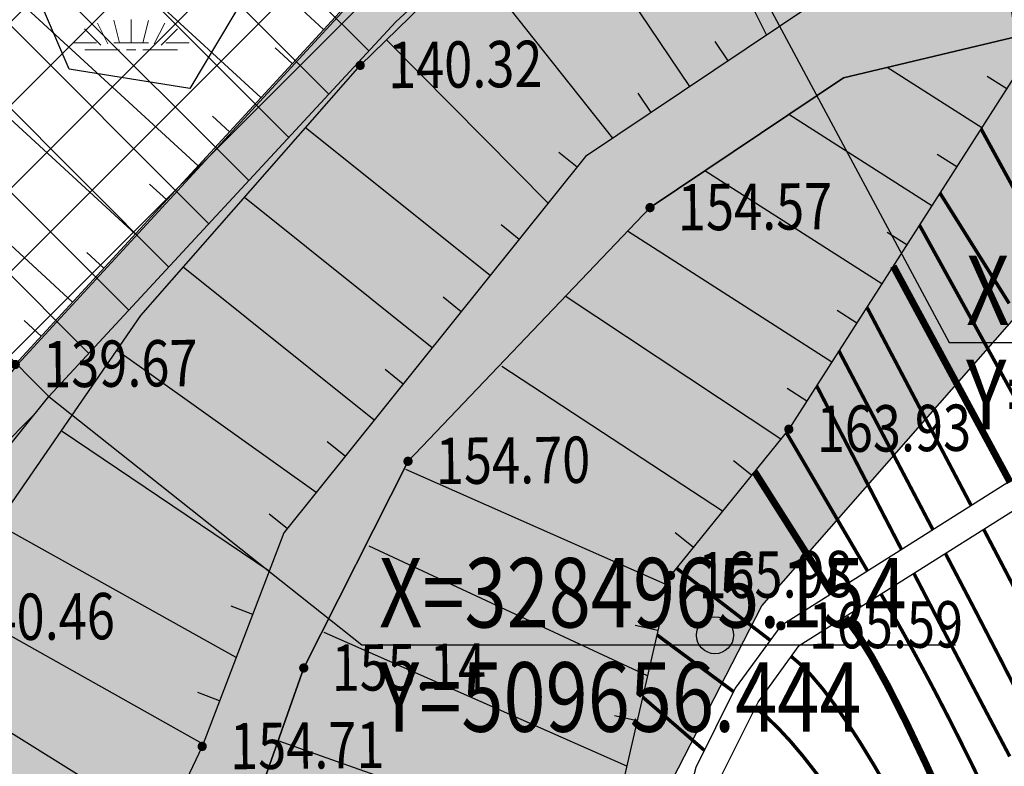
# Model space of a CAD drawing. Extents: x 508990 to 511239, y 3284818 to 3285493.
# Drawn here: x 509656 to 509677, y 3284957 to 3284973 of the extents above; entities that cross this region are included whole.
import ezdxf
from ezdxf.enums import TextEntityAlignment as Align

# ---------------------------------------------------------------- set-up
doc = ezdxf.new("R2010")
doc.units = 0
doc.layers.get('0').update_dxf_attribs({"linetype": 'CONTINUOUS'})
for name, color, linetype in [('ASSIST', 252, 'CONTINUOUS'), ('Coord_bz', 3, 'CONTINUOUS'), ('DGX', 251, 'CONTINUOUS'), ('DMTZ', 251, 'CONTINUOUS'), ('GCD', 251, 'CONTINUOUS'), ('JMD', 251, 'CONTINUOUS'), ('SXSS', 251, 'CONTINUOUS'), ('设计内容', 7, 'CONTINUOUS')]:
    doc.layers.add(name, color=color, linetype=linetype)
doc.styles.add('HZ', font='rs.shx', dxfattribs={"width": 0.8, "bigfont": 'hztxt.shx'})
doc.styles.get("Standard").update_dxf_attribs({"font": 'rs.shx', "bigfont": 'hztxt.shx'})
doc.styles.add('仿宋体', font='SIMFANG_1.TTF', dxfattribs={"width": 0.8})
doc.dimstyles.get("Standard").update_dxf_attribs({"dimtxt": 0.18, "dimasz": 0.18, "dimexe": 0.18, "dimexo": 0.0625, "dimgap": 0.09, "dimtad": 0, "dimtih": 1, "dimtoh": 1, "dimdec": 4, "dimzin": 0, "dimdsep": 46, "dimtxsty": 'Standard', "dimcen": 0.09, "dimadec": 0, "dimazin": 0, "dimtfac": 1, "dimtdec": 4, "dimtofl": 0, "dimtmove": 0, "dimatfit": 3, "dimfxl": 0, "dimtolj": 1, "dimtzin": 0, "dimarcsym": 0})

# ---------------------------------------------------------------- blocks, each defined once
blk = doc.blocks.new('gc122')
blk.add_circle((0, 0), 0.8)
blk = doc.blocks.new('GC200')
at = {"linetype": 'Continuous', "const_width": 0.2, "flags": 128}
blk.add_lwpolyline([(-0.1, 0, 1), (0.1, 0, 1)], format="xyb", close=True, dxfattribs=at)
blk = doc.blocks.new('*U107')
at = {"color": 0, "lineweight": -3}
blk.add_line((0, 0), (12.81, 0), dxfattribs=at)
at = {"color": 0, "lineweight": -3, "style": '仿宋体', "width": 0.8}
blk.add_text(' X=3284978.319 ', height=1.5, dxfattribs=at).set_placement((0, 0.375))
blk.add_text(' Y=509669.441 ', height=1.5, dxfattribs=at).set_placement((0, -0.375), align=Align.TOP_LEFT)
blk = doc.blocks.new('*U109')
at = {"color": 0, "lineweight": -3}
blk.add_line((0, 0), (12.81, 0), dxfattribs=at)
at = {"color": 0, "lineweight": -3, "style": '仿宋体', "width": 0.8}
blk.add_text(' X=3284965.154 ', height=1.5, dxfattribs=at).set_placement((0, 0.375))
blk.add_text(' Y=509656.444 ', height=1.5, dxfattribs=at).set_placement((0, -0.375), align=Align.TOP_LEFT)

msp = doc.modelspace()

# ---------------------------------------------------------------- hatches: boundary and pattern name
at = {"lineweight": 15}
h = msp.add_hatch(dxfattribs=at)
h.set_pattern_fill('HW836', color=3, scale=0.5, pattern_type=2)
h.set_pattern_definition([(0, (509672.214, 3284982.6356), (5, 5), [0.75, -0.15, 0.2, -0.15, 0.75, -3]), (0, (509671.964, 3284982.7856), (5, 5), [0.5, -0.375, 0.75, -0.375, 0.5, -2.5]), (0, (509673.714, 3284984.7856), (5, 5), [0.625, -0.25, 0.625, -3.5]), (0, (509671.214, 3284985.7856), (5, 5), [0.25, -0.5, 0.25, -4]), (90, (509671.714, 3284985.7856), (-5, 5), [0.45, -4.55]), (90, (509673.214, 3284982.7856), (-5, 5), [0.5, -4.5]), (90, (509674.464, 3284984.7856), (-5, 5), [0.5, -4.5]), (45, (509673.864, 3284982.7356), (0, 5), [0.5, -6.57105]), (135, (509672.564, 3284982.7356), (-5, 0), [0.5, -6.57105]), (63.435, (509673.7142, 3284982.7606), (3e-05, 5), [0.5, -10.68035]), (75.964, (509673.4642, 3284982.7856), (-3e-05, 4.99999), [0.5, -20.11555]), (75.964, (509674.7142, 3284984.7856), (-3e-05, 4.99999), [0.4, -20.21555]), (75.964, (509671.8142, 3284985.7856), (-3e-05, 4.99999), [0.35, -20.26555]), (104.036, (509672.9642, 3284982.7856), (3e-05, 4.99999), [0.5, -20.11555]), (104.036, (509674.2142, 3284984.7856), (3e-05, 4.99999), [0.4, -20.21555]), (104.036, (509671.6142, 3284985.7856), (3e-05, 4.99999), [0.35, -20.26555]), (116.565, (509672.7142, 3284982.7606), (-3e-05, 5), [0.5, -10.68035])])
h.paths.add_polyline_path([(509656.8147, 3284976.0929), (509658.8489, 3284977.8167), (509663.1798, 3284982.1995), (509666.9941, 3284985.2309), (509674.5096, 3284986.968), (509679.3978, 3284986.9313), (509683.551, 3284986.1231), (509687.2999, 3284984.4332), (509687.4836, 3284982.8903), (509686.7485, 3284981.5677), (509678.9935, 3284983.1842), (509673.6275, 3284983.3678), (509668.1144, 3284981.2371), (509665.2858, 3284979.2306), (509661.3848, 3284974.9867), (509659.4878, 3284971.7997), (509656.8838, 3284972.2237), (509656.1695, 3284973.8819)])
at = {"layer": 'DGX', "lineweight": -3}
h = msp.add_hatch(dxfattribs=at)
h.set_pattern_fill('ANSI37', scale=0.4)
edge = h.paths.add_edge_path()
edge.add_line((509482.9294, 3285083.053), (509483.921, 3285075.5011))
edge.add_line((509483.921, 3285075.5011), (509488.6149, 3285063.197))
edge.add_line((509488.6149, 3285063.197), (509490.8837, 3285054.5467))
edge.add_line((509490.8837, 3285054.5467), (509498.8402, 3285041.977))
edge.add_line((509498.8402, 3285041.977), (509502.1934, 3285030.4862))
edge.add_line((509502.1934, 3285030.4862), (509506.877, 3285018.1691))
edge.add_line((509506.877, 3285018.1691), (509510.9235, 3285009.2787))
edge.add_line((509510.9235, 3285009.2787), (509516.6738, 3285001.3623))
edge.add_line((509516.6738, 3285001.3623), (509521.3421, 3284994.9249))
edge.add_line((509521.3421, 3284994.9249), (509524.3024, 3284989.3129))
edge.add_line((509524.3024, 3284989.3129), (509527.1916, 3284979.128))
edge.add_line((509527.1916, 3284979.128), (509527.9645, 3284976.4035))
edge.add_line((509527.9645, 3284976.4035), (509530.8984, 3284964.8534))
edge.add_line((509530.8984, 3284964.8534), (509534.981, 3284954.058))
edge.add_line((509534.981, 3284954.058), (509538.8156, 3284945.5681))
edge.add_line((509538.8156, 3284945.5681), (509542.3768, 3284941.6453))
edge.add_line((509542.3768, 3284941.6453), (509548.6311, 3284938.9487))
edge.add_line((509548.6311, 3284938.9487), (509558.4241, 3284935.6387))
edge.add_line((509558.4241, 3284935.6387), (509569.9641, 3284933.2255))
edge.add_line((509569.9641, 3284933.2255), (509589.364, 3284931.3408))
edge.add_line((509589.364, 3284931.3408), (509596.6092, 3284931.6519))
edge.add_line((509596.6092, 3284931.6519), (509611.6591, 3284934.9422))
edge.add_line((509611.6591, 3284934.9422), (509620.2087, 3284939.5201))
edge.add_line((509620.2087, 3284939.5201), (509627.6692, 3284945.2577))
edge.add_line((509627.6692, 3284945.2577), (509632.5703, 3284949.6941))
edge.add_line((509632.5703, 3284949.6941), (509638.7684, 3284955.3906))
edge.add_line((509638.7684, 3284955.3906), (509643.3057, 3284959.5935))
edge.add_line((509643.3057, 3284959.5935), (509650.0679, 3284967.2658))
edge.add_line((509650.0679, 3284967.2658), (509651.0136, 3284968.4002))
edge.add_line((509651.0136, 3284968.4002), (509657.9082, 3284978.4402))
edge.add_line((509657.9082, 3284978.4402), (509659.6186, 3284980.4765))
edge.add_line((509659.6186, 3284980.4765), (509662.1425, 3284982.7377))
edge.add_line((509662.1425, 3284982.7377), (509664.6481, 3284984.3788))
edge.add_line((509664.6481, 3284984.3788), (509670.0197, 3284986.1866))
edge.add_line((509670.0197, 3284986.1866), (509674.6398, 3284987.2387))
edge.add_line((509674.6398, 3284987.2387), (509679.9302, 3284986.8008))
edge.add_line((509679.9302, 3284986.8008), (509684.0199, 3284986.0983))
edge.add_line((509684.0199, 3284986.0983), (509688.2657, 3284984.5436))
edge.add_line((509688.2657, 3284984.5436), (509702.5052, 3284976.6451))
edge.add_line((509702.5052, 3284976.6451), (509719.7637, 3284966.7927))
edge.add_line((509477.9094, 3285065.9401), (509481.3281, 3285054.0948))
edge.add_line((509481.3281, 3285054.0948), (509487.0478, 3285039.3636))
edge.add_line((509487.0478, 3285039.3636), (509493.5006, 3285024.1941))
edge.add_line((509493.5006, 3285024.1941), (509498.3076, 3285011.9438))
edge.add_line((509498.3076, 3285011.9438), (509505.0317, 3285001.0423))
edge.add_line((509505.0317, 3285001.0423), (509509.2618, 3284994.7581))
edge.add_line((509509.2618, 3284994.7581), (509515.9089, 3284986.4692))
edge.add_line((509515.9089, 3284986.4692), (509518.3209, 3284980.5918))
edge.add_line((509518.3209, 3284980.5918), (509519.6489, 3284971.51))
edge.add_line((509519.6489, 3284971.51), (509521.0793, 3284965.6957))
edge.add_line((509521.0793, 3284965.6957), (509523.3767, 3284960.0119))
edge.add_line((509523.3767, 3284960.0119), (509528.1994, 3284948.1861))
edge.add_line((509528.1994, 3284948.1861), (509530.4958, 3284943.679))
edge.add_line((509530.4958, 3284943.679), (509533.3195, 3284938.8331))
edge.add_line((509533.3195, 3284938.8331), (509535.9574, 3284935.145))
edge.add_line((509535.9574, 3284935.145), (509540.9667, 3284931.2791))
edge.add_line((509540.9667, 3284931.2791), (509544.15, 3284929.125))
edge.add_line((509544.15, 3284929.125), (509548.0216, 3284924.3251))
edge.add_line((509548.0216, 3284924.3251), (509550.3332, 3284923.2262))
edge.add_line((509550.3332, 3284923.2262), (509560.7687, 3284922.2465))
edge.add_line((509560.7687, 3284922.2465), (509566.3969, 3284923.0937))
edge.add_line((509566.3969, 3284923.0937), (509570.5276, 3284925.3091))
edge.add_line((509570.5276, 3284925.3091), (509603.3894, 3284927.1873))
edge.add_line((509603.3894, 3284927.1873), (509608.7034, 3284928.9434))
edge.add_line((509608.7034, 3284928.9434), (509616.7223, 3284929.9362))
edge.add_line((509616.7223, 3284929.9362), (509618.5757, 3284929.1264))
edge.add_line((509618.5757, 3284929.1264), (509626.0794, 3284935.0046))
edge.add_line((509626.0794, 3284935.0046), (509636.1066, 3284943.3281))
edge.add_line((509636.1066, 3284943.3281), (509648.7471, 3284955.5676))
edge.add_line((509648.7471, 3284955.5676), (509656.4438, 3284965.1544))
edge.add_line((509656.4438, 3284965.1544), (509663.9294, 3284973.241))
edge.add_line((509663.9294, 3284973.241), (509669.4414, 3284978.3195))
edge.add_line((509669.4414, 3284978.3195), (509676.1664, 3284980.6933))
edge.add_line((509676.1664, 3284980.6933), (509683.0588, 3284979.0725))
edge.add_line((509683.0588, 3284979.0725), (509690.1026, 3284976.8262))
edge.add_line((509690.1026, 3284976.8262), (509698.0619, 3284972.6606))
edge.add_line((509698.0619, 3284972.6606), (509705.5088, 3284968.7097))
edge.add_line((509705.5088, 3284968.7097), (509710.0129, 3284966.7498))
edge.add_line((509710.0129, 3284966.7498), (509719.1198, 3284965.0749))
edge.add_line((509719.1198, 3284965.0749), (509719.7637, 3284966.7927))
edge.add_line((509479.6614, 3285080.6794), (509482.9294, 3285083.053))
edge.add_line((509477.9153, 3285065.9197), (509479.3968, 3285074.7656))
edge.add_line((509479.3968, 3285074.7656), (509479.6614, 3285080.6794))
at = {"layer": 'JMD', "lineweight": 30}
h = msp.add_hatch(dxfattribs=at)
h.set_pattern_fill('ANGLE', color=252, scale=0.3)
h.set_pattern_definition([(0, (0, 0), (0, 2.0955), [1.524, -0.5715]), (90, (0, 0), (-2.0955, 1e-16), [1.524, -0.5715])])
h.paths.add_polyline_path([(509478.8698, 3285066.2674), (509475.2561, 3285064.9509), (509450.5665, 3285043.9969), (509441.1688, 3285034.7599), (509449.3736, 3285019.2206), (509474.6651, 3284993.8229), (509493.646, 3284973.4542), (509500.5919, 3284947.3347), (509528.3755, 3284923.3229), (509559.4181, 3284920.134), (509565.2578, 3284921.9613), (509581.5383, 3284919.8393), (509613.6017, 3284920.7556), (509629.7866, 3284929.6163), (509636.4091, 3284934.1108), (509640.6547, 3284936.9636), (509659.1012, 3284935.2081), (509664.518, 3284940.4747), (509669.1296, 3284955.3967), (509671.8278, 3284960.6362), (509678.785, 3284968.5565), (509698.1597, 3284967.9845), (509713.0429, 3284964.7284), (509706.6464, 3284969.2964), (509690.4098, 3284977.7941), (509676.11, 3284981.7338), (509668.9648, 3284979.1945), (509663.2688, 3284973.9997), (509655.7675, 3284965.8472), (509647.9759, 3284956.233), (509633.6997, 3284942.6362), (509621.3306, 3284932.3592), (509618.4406, 3284930.1563), (509602.5874, 3284928.1258), (509570.66, 3284926.3331), (509565.9815, 3284924.0901), (509560.7397, 3284923.3535), (509550.6313, 3284924.1606), (509548.6568, 3284925.1304), (509544.7844, 3284929.8689), (509536.6351, 3284935.8462), (509531.3604, 3284944.1776), (509524.2994, 3284960.3488), (509522.059, 3284965.8995), (509520.613, 3284971.8329), (509519.3431, 3284980.8084), (509516.7793, 3284986.9823), (509509.7435, 3284995.7558), (509508.02, 3284998.2096), (509499.2023, 3285012.4103), (509493.6091, 3285025.5563), (509482.6383, 3285053.4828)])

# ---------------------------------------------------------------- linework, layer by layer
at = {"color": 3, "lineweight": 30, "flags": 128}
msp.add_lwpolyline([(509656.8147, 3284976.0929), (509658.8489, 3284977.8167), (509663.1798, 3284982.1995), (509666.9941, 3284985.2309), (509674.5096, 3284986.968), (509679.3978, 3284986.9313), (509683.551, 3284986.1231), (509687.2999, 3284984.4332), (509687.4836, 3284982.8903), (509686.7485, 3284981.5677), (509678.9935, 3284983.1842), (509673.6275, 3284983.3678), (509668.1144, 3284981.2371), (509665.2858, 3284979.2306), (509661.3848, 3284974.9867), (509659.4878, 3284971.7997), (509656.8838, 3284972.2237), (509656.1695, 3284973.8819), (509656.8147, 3284976.0929)], dxfattribs=at)
at = {"linetype": 'Continuous', "flags": 128}
for elevation in [153.838, 153.776]:
    msp.add_lwpolyline([(509680.629, 3284972.5628), (509678.4235, 3284973.1846), (509673.5883, 3284972.0315), (509669.4135, 3284969.232), (509664.192, 3284963.7584), (509661.9427, 3284959.2967), (509658.7602, 3284950.2676), (509655.9009, 3284943.1605), (509649.1236, 3284941.5614), (509641.8972, 3284939.8465)], dxfattribs=dict(at, elevation=elevation))
at = {"layer": 'ASSIST', "color": 8, "linetype": 'Continuous'}
msp.add_lwpolyline([(509679.0496, 3284974.6631), (509676.9166, 3284975.0046), (509673.5577, 3284974.0533), (509668.0249, 3284970.339), (509661.5153, 3284962.215), (509659.7514, 3284957.6045), (509657.3384, 3284952.5323), (509647.3269, 3284943.3538), (509640.7272, 3284940.0723), (509628.2866, 3284932.8517), (509622.695, 3284930.367), (509628.5398, 3284935.24), (509634.4346, 3284940.1225), (509641.6863, 3284946.2739), (509647.75, 3284952.0829), (509653.934, 3284960.384), (509658.4304, 3284966.9034), (509663.1606, 3284972.3027), (509667.734, 3284976.7587), (509674.4052, 3284979.7429), (509679.5367, 3284979.8256)], dxfattribs=at)
msp.add_lwpolyline([(509679.0496, 3284974.6631), (509676.9166, 3284975.0046), (509673.5577, 3284974.0533), (509668.0249, 3284970.339), (509661.5153, 3284962.215), (509659.7514, 3284957.6045), (509657.3384, 3284952.5323), (509647.3269, 3284943.3538), (509640.7272, 3284940.0723), (509628.2866, 3284932.8517), (509622.695, 3284930.367), (509628.5398, 3284935.24), (509634.4346, 3284940.1225), (509641.6863, 3284946.2739), (509647.75, 3284952.0829), (509653.934, 3284960.384), (509658.4304, 3284966.9034), (509663.1606, 3284972.3027), (509667.734, 3284976.7587), (509674.4052, 3284979.7429), (509679.5367, 3284979.8256)], dxfattribs=at)
at = {"layer": 'ASSIST', "color": 8, "linetype": 'Continuous', "flags": 128}
msp.add_lwpolyline([(509680.8772, 3284972.1899), (509677.3808, 3284972.2195), (509672.4093, 3284964.4499), (509669.8546, 3284961.2936), (509667.7804, 3284952.2322), (509664.6531, 3284948.8118), (509660.6017, 3284938.3772), (509658.4328, 3284937.2153), (509648.6083, 3284938.9518), (509641.7961, 3284939.5236), (509639.9223, 3284939.6051), (509641.8972, 3284939.8465), (509649.1236, 3284941.5614), (509655.9009, 3284943.1605), (509658.7602, 3284950.2676), (509661.9427, 3284959.2967), (509664.192, 3284963.7584), (509669.4135, 3284969.232), (509673.5883, 3284972.0315), (509678.4235, 3284973.1846), (509680.629, 3284972.5628)], close=True, dxfattribs=at)
msp.add_lwpolyline([(509680.8772, 3284972.1899), (509677.3808, 3284972.2195), (509672.4093, 3284964.4499), (509669.8546, 3284961.2936), (509667.7804, 3284952.2322), (509664.6531, 3284948.8118), (509660.6017, 3284938.3772), (509658.4328, 3284937.2153), (509648.6083, 3284938.9518), (509641.7961, 3284939.5236), (509639.9223, 3284939.6051), (509641.8972, 3284939.8465), (509649.1236, 3284941.5614), (509655.9009, 3284943.1605), (509658.7602, 3284950.2676), (509661.9427, 3284959.2967), (509664.192, 3284963.7584), (509669.4135, 3284969.232), (509673.5883, 3284972.0315), (509678.4235, 3284973.1846), (509680.629, 3284972.5628)], close=True, dxfattribs=at)
at = {"layer": 'DGX', "lineweight": 0, "const_width": 0.075}
for points in [[(509676.557, 3284970.932), (509680.3174, 3284964.0639)], [(509677.1632, 3284967.1638), (509675.6703, 3284969.5463)], [(509677.1632, 3284967.1638), (509675.6703, 3284969.5463)], [(509678.1641, 3284963.5402), (509675.2279, 3284968.8549)], [(509678.1641, 3284963.5402), (509675.2279, 3284968.8549)], [(509676.3445, 3284962.8008), (509674.0933, 3284967.0817)], [(509676.3445, 3284962.8008), (509674.0933, 3284967.0817)], [(509675.5189, 3284962.2796), (509673.4903, 3284966.1394)], [(509675.5189, 3284962.2796), (509673.4903, 3284966.1394)], [(509674.8412, 3284961.8518), (509673.0089, 3284965.387)], [(509674.8412, 3284961.8518), (509673.0089, 3284965.387)], [(509674.1079, 3284961.3889), (509672.3538, 3284964.3814)], [(509674.1079, 3284961.3889), (509672.3538, 3284964.3814)], [(509677.4822, 3284960.6241), (509677.0504, 3284961.4552), (509676.6127, 3284962.2909)], [(509677.5654, 3284958.331), (509676.9948, 3284959.4469), (509676.402, 3284960.5931), (509675.7869, 3284961.7695)], [(509669.9827, 3284961.4518), (509672.008, 3284959.8944)], [(509669.9827, 3284961.4518), (509672.008, 3284959.8944)], [(509677.1752, 3284957.3883), (509676.667, 3284958.3513), (509676.1529, 3284959.3309), (509675.6327, 3284960.3271), (509675.1064, 3284961.3399)], [(509677.2803, 3284955.3042), (509677.0373, 3284955.8156), (509676.7947, 3284956.3211), (509676.5526, 3284956.8207), (509676.3109, 3284957.3145), (509676.0698, 3284957.8), (509675.8293, 3284958.2745), (509675.5893, 3284958.7382), (509675.35, 3284959.1909), (509675.1112, 3284959.6328), (509674.8731, 3284960.0638), (509674.6355, 3284960.4839), (509674.3986, 3284960.8931)], [(509669.5616, 3284960.0134), (509671.2164, 3284958.7861)], [(509669.5616, 3284960.0134), (509671.2164, 3284958.7861)], [(509672.4635, 3284959.5442), (509672.6749, 3284959.3617), (509672.9008, 3284959.1283), (509673.1412, 3284958.8439), (509673.3961, 3284958.5085), (509673.6655, 3284958.1222), (509673.9494, 3284957.6848), (509674.2478, 3284957.1966), (509674.5607, 3284956.6573), (509674.872, 3284956.0977), (509675.1656, 3284955.5483), (509675.4414, 3284955.0092), (509675.6994, 3284954.4804), (509675.9397, 3284953.9618), (509676.1623, 3284953.4535), (509676.3671, 3284952.9554), (509676.5542, 3284952.4676), (509676.7368, 3284951.9508), (509676.9281, 3284951.3657), (509677.1282, 3284950.7122)], [(509669.2541, 3284958.6699), (509670.5869, 3284957.5181)], [(509669.2541, 3284958.6699), (509670.5869, 3284957.5181)], [(509671.6851, 3284958.4385), (509671.9218, 3284958.2452), (509672.1736, 3284958.0049), (509672.4407, 3284957.7177), (509672.7228, 3284957.3836), (509673.0202, 3284957.0025), (509673.3327, 3284956.5746), (509673.6605, 3284956.0997), (509674.0033, 3284955.5779), (509674.3439, 3284955.0112), (509674.6645, 3284954.4015), (509674.9654, 3284953.7489), (509675.2463, 3284953.0534), (509675.5074, 3284952.3149), (509675.7486, 3284951.5335), (509675.9699, 3284950.7092), (509676.1714, 3284949.8419), (509676.3567, 3284948.9692), (509676.5294, 3284948.1283), (509676.6895, 3284947.3195), (509676.8371, 3284946.5426), (509676.9721, 3284945.7976), (509677.0946, 3284945.0846), (509677.2045, 3284944.4035)]]:
    msp.add_lwpolyline(points, dxfattribs=at)
at = {"layer": 'DGX', "linetype": 'Continuous', "lineweight": 0, "const_width": 0.15, "flags": 128}
for points in [[(509677.1849, 3284963.3021), (509674.6616, 3284967.9699)], [(509677.1849, 3284963.3021), (509674.6616, 3284967.9699)], [(509671.6689, 3284963.5351), (509673.3438, 3284960.8973)], [(509671.6689, 3284963.5351), (509673.3438, 3284960.8973)], [(509673.6322, 3284960.3816), (509673.8934, 3284960.0294), (509674.1977, 3284959.5375), (509674.5449, 3284958.9058), (509674.9352, 3284958.1345), (509675.3684, 3284957.2234), (509675.8446, 3284956.1726), (509676.3638, 3284954.982), (509676.926, 3284953.6517), (509677.4794, 3284952.3021)]]:
    msp.add_lwpolyline(points, dxfattribs=at)
at = {"layer": 'DMTZ', "color": 8, "linetype": 'Continuous'}
for p, q in [((509662.3712, 3284973.0781, 0.168), (509656.7772, 3284978.2252, 0.168)), ((509662.3712, 3284973.0781, 0.106), (509656.7772, 3284978.2252, 0.106)), ((509671.93, 3284972.9606, 0.168), (509669.6397, 3284977.5644, 0.168)), ((509671.93, 3284972.9606, 0.106), (509669.6397, 3284977.5644, 0.106)), ((509661.017, 3284971.6063, 0.168), (509655.6349, 3284976.5585, 0.168)), ((509661.017, 3284971.6063, 0.106), (509655.6349, 3284976.5585, 0.106)), ((509670.2695, 3284971.8458, 0.168), (509667.2729, 3284976.3095, 0.168)), ((509670.2695, 3284971.8458, 0.106), (509667.2729, 3284976.3095, 0.106)), ((509659.6628, 3284970.1346, 0.168), (509654.4926, 3284974.8917, 0.168)), ((509659.6628, 3284970.1346, 0.106), (509654.4926, 3284974.8917, 0.106)), ((509668.6089, 3284970.7311, 0.168), (509665.5467, 3284974.6004, 0.168)), ((509668.6089, 3284970.7311, 0.106), (509665.5467, 3284974.6004, 0.106)), ((509658.3086, 3284968.6628, 0.168), (509653.3503, 3284973.2249, 0.168)), ((509658.3086, 3284968.6628, 0.106), (509653.3503, 3284973.2249, 0.106)), ((509661.6941, 3284972.3422, 0.168), (509661.3261, 3284972.6808, 0.168)), ((509661.6941, 3284972.3422, 0.106), (509661.3261, 3284972.6808, 0.106)), ((509667.2141, 3284969.3272, 0.168), (509663.7382, 3284972.8476, 0.168)), ((509667.2141, 3284969.3272, 0.106), (509663.7382, 3284972.8476, 0.106)), ((509671.0997, 3284972.4032, 0.168), (509670.8211, 3284972.8183, 0.168)), ((509671.0997, 3284972.4032, 0.106), (509670.8211, 3284972.8183, 0.106)), ((509676.5705, 3284970.9531, 0.168), (509674.5331, 3284972.2568, 0.168)), ((509676.5705, 3284970.9531, 0.106), (509674.5331, 3284972.2568, 0.106)), ((509677.1095, 3284971.7954, 0.168), (509676.6883, 3284972.0649, 0.168)), ((509677.1095, 3284971.7954, 0.106), (509676.6883, 3284972.0649, 0.106)), ((509669.4392, 3284971.2885, 0.168), (509669.1605, 3284971.7036, 0.168)), ((509669.4392, 3284971.2885, 0.106), (509669.1605, 3284971.7036, 0.106)), ((509656.9544, 3284967.191, 0.168), (509652.208, 3284971.5582, 0.168)), ((509656.9544, 3284967.191, 0.106), (509652.208, 3284971.5582, 0.106)), ((509660.3399, 3284970.8704, 0.168), (509659.9719, 3284971.209, 0.168)), ((509660.3399, 3284970.8704, 0.106), (509659.9719, 3284971.209, 0.106)), ((509675.4925, 3284969.2685, 0.168), (509672.4097, 3284971.2411, 0.168)), ((509675.4925, 3284969.2685, 0.106), (509672.4097, 3284971.2411, 0.106)), ((509665.9635, 3284967.7665, 0.168), (509661.9817, 3284970.9571, 0.168)), ((509665.9635, 3284967.7665, 0.106), (509661.9817, 3284970.9571, 0.106)), ((509667.8394, 3284970.1076, 0.168), (509667.4493, 3284970.4203, 0.168)), ((509667.8394, 3284970.1076, 0.106), (509667.4493, 3284970.4203, 0.106)), ((509676.0315, 3284970.1108, 0.168), (509675.6104, 3284970.3803, 0.168)), ((509676.0315, 3284970.1108, 0.106), (509675.6104, 3284970.3803, 0.106)), ((509674.4146, 3284967.5838, 0.168), (509670.5977, 3284970.0261, 0.168)), ((509674.4146, 3284967.5838, 0.106), (509670.5977, 3284970.0261, 0.106)), ((509658.9857, 3284969.3987, 0.168), (509658.6177, 3284969.7372, 0.168)), ((509658.9857, 3284969.3987, 0.106), (509658.6177, 3284969.7372, 0.106)), ((509664.7129, 3284966.2057, 0.168), (509660.6625, 3284969.4512, 0.168)), ((509664.7129, 3284966.2057, 0.106), (509660.6625, 3284969.4512, 0.106)), ((509666.5888, 3284968.5469, 0.168), (509666.1987, 3284968.8595, 0.168)), ((509666.5888, 3284968.5469, 0.106), (509666.1987, 3284968.8595, 0.106)), ((509673.3366, 3284965.8992, 0.168), (509668.9263, 3284968.7213, 0.168)), ((509673.3366, 3284965.8992, 0.106), (509668.9263, 3284968.7213, 0.106)), ((509674.9535, 3284968.4261, 0.168), (509674.5324, 3284968.6956, 0.168)), ((509674.9535, 3284968.4261, 0.106), (509674.5324, 3284968.6956, 0.106)), ((509657.6315, 3284967.9269, 0.168), (509657.2635, 3284968.2654, 0.168)), ((509657.6315, 3284967.9269, 0.106), (509657.2635, 3284968.2654, 0.106)), ((509663.4623, 3284964.6449, 0.168), (509659.3433, 3284967.9454, 0.168)), ((509663.4623, 3284964.6449, 0.106), (509659.3433, 3284967.9454, 0.106)), ((509665.3382, 3284966.9861, 0.168), (509664.948, 3284967.2987, 0.168)), ((509665.3382, 3284966.9861, 0.106), (509664.948, 3284967.2987, 0.106)), ((509672.2335, 3284964.2327, 0.168), (509667.5799, 3284967.3206, 0.168)), ((509672.2335, 3284964.2327, 0.106), (509667.5799, 3284967.3206, 0.106)), ((509673.8756, 3284966.7415, 0.168), (509673.4544, 3284967.011, 0.168)), ((509673.8756, 3284966.7415, 0.106), (509673.4544, 3284967.011, 0.106)), ((509656.2773, 3284966.4551, 0.168), (509655.9093, 3284966.7937, 0.168)), ((509656.2773, 3284966.4551, 0.106), (509655.9093, 3284966.7937, 0.106)), ((509662.2117, 3284963.0842, 0.168), (509657.9225, 3284966.1447, 0.168)), ((509662.2117, 3284963.0842, 0.106), (509657.9225, 3284966.1447, 0.106)), ((509664.0876, 3284965.4253, 0.168), (509663.6974, 3284965.738, 0.168)), ((509664.0876, 3284965.4253, 0.106), (509663.6974, 3284965.738, 0.106)), ((509670.9752, 3284962.6781, 0.168), (509666.213, 3284965.8017, 0.168)), ((509670.9752, 3284962.6781, 0.106), (509666.213, 3284965.8017, 0.106)), ((509672.7976, 3284965.0569, 0.168), (509672.3765, 3284965.3264, 0.168)), ((509672.7976, 3284965.0569, 0.106), (509672.3765, 3284965.3264, 0.106)), ((509661.1986, 3284961.3873, 0.168), (509656.7322, 3284964.3987, 0.168)), ((509661.1986, 3284961.3873, 0.106), (509656.7322, 3284964.3987, 0.106)), ((509662.837, 3284963.8646, 0.168), (509662.4468, 3284964.1772, 0.168)), ((509662.837, 3284963.8646, 0.106), (509662.4468, 3284964.1772, 0.106)), ((509671.6043, 3284963.4554, 0.168), (509671.2157, 3284963.77, 0.168)), ((509671.6043, 3284963.4554, 0.106), (509671.2157, 3284963.77, 0.106)), ((509669.8058, 3284961.0803, 0.168), (509664.1464, 3284963.5825, 0.168)), ((509669.8058, 3284961.0803, 0.106), (509664.1464, 3284963.5825, 0.106)), ((509661.5864, 3284962.3038, 0.168), (509661.1962, 3284962.6164, 0.168)), ((509661.5864, 3284962.3038, 0.106), (509661.1962, 3284962.6164, 0.106)), ((509660.484, 3284959.5193, 0.168), (509655.3614, 3284962.3758, 0.168)), ((509660.484, 3284959.5193, 0.106), (509655.3614, 3284962.3758, 0.106)), ((509670.3461, 3284961.9008, 0.168), (509669.9574, 3284962.2154, 0.168)), ((509670.3461, 3284961.9008, 0.106), (509669.9574, 3284962.2154, 0.106)), ((509669.3595, 3284959.1307, 0.168), (509663.3542, 3284961.9287, 0.168)), ((509669.3595, 3284959.1307, 0.106), (509663.3542, 3284961.9287, 0.106)), ((509659.7693, 3284957.6514, 0.168), (509654.2329, 3284960.7624, 0.168)), ((509659.7693, 3284957.6514, 0.106), (509654.2329, 3284960.7624, 0.106)), ((509660.8413, 3284960.4533, 0.168), (509660.3743, 3284960.632, 0.168)), ((509660.8413, 3284960.4533, 0.106), (509660.3743, 3284960.632, 0.106)), ((509669.5827, 3284960.1055, 0.168), (509669.0953, 3284960.217, 0.168)), ((509669.5827, 3284960.1055, 0.106), (509669.0953, 3284960.217, 0.106)), ((509668.9133, 3284957.1811, 0.168), (509662.3836, 3284960.0642, 0.168)), ((509668.9133, 3284957.1811, 0.106), (509662.3836, 3284960.0642, 0.106)), ((509658.9137, 3284955.8438, 0.168), (509653.2003, 3284959.4088, 0.168)), ((509658.9137, 3284955.8438, 0.106), (509653.2003, 3284959.4088, 0.106)), ((509660.1266, 3284958.5854, 0.168), (509659.6596, 3284958.764, 0.168)), ((509660.1266, 3284958.5854, 0.106), (509659.6596, 3284958.764, 0.106)), ((509669.1364, 3284958.1559, 0.168), (509668.649, 3284958.2675, 0.168)), ((509669.1364, 3284958.1559, 0.106), (509668.649, 3284958.2675, 0.106)), ((509668.467, 3284955.2315, 0.168), (509661.3878, 3284957.7214, 0.168)), ((509668.467, 3284955.2315, 0.106), (509661.3878, 3284957.7214, 0.106))]:
    msp.add_line(p, q, dxfattribs=at)
at = {"layer": 'DMTZ', "color": 8, "linetype": 'Continuous', "flags": 128}
for elevation in [0.168, 0.106]:
    msp.add_lwpolyline([(509655.7175, 3284965.8467), (509663.2188, 3284973.9993)], dxfattribs=dict(at, elevation=elevation))
at = {"layer": 'DMTZ', "color": 8, "linetype": 'Continuous'}
for elevation in [0.168, 0.106]:
    msp.add_lwpolyline([(509684.5175, 3284972.2856), (509680.8772, 3284972.1899), (509677.3808, 3284972.2195), (509672.4093, 3284964.4499), (509669.8546, 3284961.2936), (509667.7804, 3284952.2322), (509664.6531, 3284948.8118), (509660.6017, 3284938.3772), (509658.4328, 3284937.2153), (509648.6083, 3284938.9518), (509641.7961, 3284939.5236)], dxfattribs=dict(at, elevation=elevation))
at = {"layer": 'JMD', "color": 252, "lineweight": 30, "elevation": 138.893, "flags": 128}
for points in [[(509449.3736, 3285019.2206), (509474.6651, 3284993.8229), (509493.646, 3284973.4542), (509500.5919, 3284947.3347), (509528.3755, 3284923.3229), (509559.4181, 3284920.134), (509565.2578, 3284921.9613), (509581.5383, 3284919.8393), (509581.5383, 3284919.8393), (509613.6017, 3284920.7556), (509629.7866, 3284929.6163), (509636.4091, 3284934.1108), (509640.6547, 3284936.9636), (509659.1012, 3284935.2081), (509664.518, 3284940.4747), (509669.1296, 3284955.3967), (509671.8278, 3284960.6362), (509678.785, 3284968.5565)], [(509690.4098, 3284977.7941), (509676.11, 3284981.7338), (509668.9648, 3284979.1945), (509663.2688, 3284973.9997), (509655.7675, 3284965.8472), (509647.9759, 3284956.233), (509633.6997, 3284942.6362), (509621.3306, 3284932.3592), (509618.4406, 3284930.1563), (509602.5874, 3284928.1258), (509570.66, 3284926.3331), (509565.9815, 3284924.0901), (509560.7397, 3284923.3535), (509550.6313, 3284924.1606)]]:
    msp.add_lwpolyline(points, dxfattribs=at)
at = {"layer": 'SXSS', "linetype": 'Continuous', "flags": 128}
for points, elevation in [([(509677.1096, 3284963.2838), (509672.2362, 3284960.2073), (509671.2519, 3284958.8577), (509670.4028, 3284957.1472), (509669.5142, 3284953.7633), (509667.1, 3284948.9431), (509664.1806, 3284938.6343), (509662.3644, 3284935.4314), (509659.4951, 3284934.0854), (509654.6482, 3284933.7052), (509639.6004, 3284930.8541), (509629.2719, 3284927.5331), (509624.7292, 3284924.7215), (509621.6371, 3284921.5044), (509617.8678, 3284919.9166), (509615.0129, 3284920.1267), (509613.4505, 3284926.4388)], 136.89), ([(509677.1096, 3284963.2838), (509672.2362, 3284960.2073), (509671.2519, 3284958.8577), (509670.4028, 3284957.1472), (509669.5142, 3284953.7633), (509667.1, 3284948.9431), (509664.1806, 3284938.6343), (509662.3644, 3284935.4314), (509659.4951, 3284934.0854), (509654.6482, 3284933.7052), (509639.6004, 3284930.8541), (509629.2719, 3284927.5331), (509624.7292, 3284924.7215), (509621.6371, 3284921.5044), (509617.8678, 3284919.9166), (509615.0129, 3284920.1267), (509613.4505, 3284926.4388)], 136.828), ([(509615.1839, 3284919.5234), (509617.9634, 3284919.3336), (509621.9692, 3284921.021), (509625.0931, 3284924.2712), (509629.5146, 3284927.0078), (509639.7423, 3284930.2964), (509654.7243, 3284933.135), (509659.6443, 3284933.5209), (509662.7739, 3284934.989), (509664.7144, 3284938.4112), (509667.6379, 3284948.7344), (509670.0545, 3284953.5596), (509670.9434, 3284956.9444), (509671.7447, 3284958.5586), (509672.6356, 3284959.7801), (509677.3367, 3284962.7479)], 142.159), ([(509615.1839, 3284919.5234), (509617.9634, 3284919.3336), (509621.9692, 3284921.021), (509625.0931, 3284924.2712), (509629.5146, 3284927.0078), (509639.7423, 3284930.2964), (509654.7243, 3284933.135), (509659.6443, 3284933.5209), (509662.7739, 3284934.989), (509664.7144, 3284938.4112), (509667.6379, 3284948.7344), (509670.0545, 3284953.5596), (509670.9434, 3284956.9444), (509671.7447, 3284958.5586), (509672.6356, 3284959.7801), (509677.3367, 3284962.7479)], 142.097)]:
    msp.add_lwpolyline(points, dxfattribs=dict(at, elevation=elevation))
at = {"layer": '设计内容', "color": 0, "lineweight": -3, "elevation": 0.106, "flags": 128}
msp.add_lwpolyline([(509550.3332, 3284923.2262), (509560.7687, 3284922.2465), (509566.3969, 3284923.0937), (509570.5276, 3284925.3091), (509603.3894, 3284927.1873), (509608.7034, 3284928.9434), (509616.7223, 3284929.9362), (509618.5757, 3284929.1264), (509626.0794, 3284935.0046), (509636.1066, 3284943.3281), (509636.1066, 3284943.3281), (509648.7471, 3284955.5676), (509656.4438, 3284965.1544), (509663.9294, 3284973.241), (509669.4414, 3284978.3195), (509676.1664, 3284980.6933), (509683.0588, 3284979.0725)], dxfattribs=at)

# ---------------------------------------------------------------- block references
at = {"layer": 'Coord_bz', "color": 0, "lineweight": -3}
for name, p in [('*U107', (509675.8677, 3284966.3238, 0.106)), ('*U109', (509663.1987, 3284959.7956, 0.106))]:
    msp.add_blockref(name, p, dxfattribs=at)
at = {"layer": 'DGX', "color": 9, "lineweight": 0}
for p, xscale, yscale, rotation in [((509670.8149, 3284960.0039, -130.13), 0.5000000000017285, 0.5000000000017285, 0.4986643944222608), ((509670.8149, 3284960.0039, -130.192), 0.5000000000182792, 0.5000000000182792, 0.4986643728313107)]:
    msp.add_blockref('gc122', p, dxfattribs=dict(at, xscale=xscale, yscale=yscale, rotation=rotation))
at = {"layer": 'GCD', "color": 9, "linetype": 'Continuous'}
ref = msp.add_blockref('GC200', (509663.1606, 3284972.3027, 140.38), dxfattribs=dict(at, xscale=0.5000000000017285, yscale=0.5000000000017285, zscale=0.5000000000017285, rotation=0.4986643944222608))
ref.add_attrib('height', '140.32', dxfattribs={"linetype": 'Continuous', "height": 1, "rotation": 0.49866, "style": 'HZ', "width": 0.8}).set_placement((509663.7606, 3284972.308, 140.38), align=Align.MIDDLE_LEFT)
ref = msp.add_blockref('GC200', (509663.1606, 3284972.3027, 140.318), dxfattribs=dict(at, xscale=0.5000000000182792, yscale=0.5000000000182792, zscale=0.5000000000182792, rotation=0.4986643728313107))
ref.add_attrib('height', '140.32', dxfattribs={"linetype": 'Continuous', "height": 1, "rotation": 0.49866, "style": 'HZ', "width": 0.8}).set_placement((509663.7606, 3284972.308, 140.318), align=Align.MIDDLE_LEFT)
ref = msp.add_blockref('GC200', (509669.4135, 3284969.232, 154.633), dxfattribs=dict(at, xscale=0.5000000000017285, yscale=0.5000000000017285, zscale=0.5000000000017285, rotation=0.4986643944222608))
ref.add_attrib('height', '154.57', dxfattribs={"linetype": 'Continuous', "height": 1, "rotation": 0.49866, "style": 'HZ', "width": 0.8}).set_placement((509670.0135, 3284969.2373, 154.633), align=Align.MIDDLE_LEFT)
ref = msp.add_blockref('GC200', (509669.4135, 3284969.232, 154.571), dxfattribs=dict(at, xscale=0.5000000000182792, yscale=0.5000000000182792, zscale=0.5000000000182792, rotation=0.4986643728313107))
ref.add_attrib('height', '154.57', dxfattribs={"linetype": 'Continuous', "height": 1, "rotation": 0.49866, "style": 'HZ', "width": 0.8}).set_placement((509670.0135, 3284969.2373, 154.571), align=Align.MIDDLE_LEFT)
ref = msp.add_blockref('GC200', (509655.7175, 3284965.8467, 139.728), dxfattribs=dict(at, xscale=0.5000000000017285, yscale=0.5000000000017285, zscale=0.5000000000017285, rotation=0.4986643944222608))
ref.add_attrib('height', '139.67', dxfattribs={"linetype": 'Continuous', "height": 1, "rotation": 0.49866, "style": 'HZ', "width": 0.8}).set_placement((509656.3175, 3284965.8519, 139.728), align=Align.MIDDLE_LEFT)
ref = msp.add_blockref('GC200', (509655.7175, 3284965.8467, 139.666), dxfattribs=dict(at, xscale=0.5000000000182792, yscale=0.5000000000182792, zscale=0.5000000000182792, rotation=0.4986643728313107))
ref.add_attrib('height', '139.67', dxfattribs={"linetype": 'Continuous', "height": 1, "rotation": 0.49866, "style": 'HZ', "width": 0.8}).set_placement((509656.3175, 3284965.8519, 139.666), align=Align.MIDDLE_LEFT)
ref = msp.add_blockref('GC200', (509672.4093, 3284964.4499, 163.991), dxfattribs=dict(at, xscale=0.5000000000017285, yscale=0.5000000000017285, zscale=0.5000000000017285, rotation=0.4986643944222608))
ref.add_attrib('height', '163.93', dxfattribs={"linetype": 'Continuous', "height": 1, "rotation": 0.49866, "style": 'HZ', "width": 0.8}).set_placement((509673.0092, 3284964.4552, 163.991), align=Align.MIDDLE_LEFT)
ref = msp.add_blockref('GC200', (509672.4093, 3284964.4499, 163.929), dxfattribs=dict(at, xscale=0.5000000000182792, yscale=0.5000000000182792, zscale=0.5000000000182792, rotation=0.4986643728313107))
ref.add_attrib('height', '163.93', dxfattribs={"linetype": 'Continuous', "height": 1, "rotation": 0.49866, "style": 'HZ', "width": 0.8}).set_placement((509673.0092, 3284964.4552, 163.929), align=Align.MIDDLE_LEFT)
ref = msp.add_blockref('GC200', (509664.192, 3284963.7584, 154.759), dxfattribs=dict(at, xscale=0.5000000000017285, yscale=0.5000000000017285, zscale=0.5000000000017285, rotation=0.4986643944222608))
ref.add_attrib('height', '154.70', dxfattribs={"linetype": 'Continuous', "height": 1, "rotation": 0.49866, "style": 'HZ', "width": 0.8}).set_placement((509664.792, 3284963.7636, 154.759), align=Align.MIDDLE_LEFT)
ref = msp.add_blockref('GC200', (509664.192, 3284963.7584, 154.697), dxfattribs=dict(at, xscale=0.5000000000182792, yscale=0.5000000000182792, zscale=0.5000000000182792, rotation=0.4986643728313107))
ref.add_attrib('height', '154.70', dxfattribs={"linetype": 'Continuous', "height": 1, "rotation": 0.49866, "style": 'HZ', "width": 0.8}).set_placement((509664.792, 3284963.7636, 154.697), align=Align.MIDDLE_LEFT)
ref = msp.add_blockref('GC200', (509669.8546, 3284961.2936, 166.044), dxfattribs=dict(at, xscale=0.5000000000017285, yscale=0.5000000000017285, zscale=0.5000000000017285, rotation=0.4986643944222608))
ref.add_attrib('height', '165.98', dxfattribs={"linetype": 'Continuous', "height": 1, "rotation": 0.49866, "style": 'HZ', "width": 0.8}).set_placement((509670.4546, 3284961.2988, 166.044), align=Align.MIDDLE_LEFT)
ref = msp.add_blockref('GC200', (509669.8546, 3284961.2936, 165.982), dxfattribs=dict(at, xscale=0.5000000000182792, yscale=0.5000000000182792, zscale=0.5000000000182792, rotation=0.4986643728313107))
ref.add_attrib('height', '165.98', dxfattribs={"linetype": 'Continuous', "height": 1, "rotation": 0.49866, "style": 'HZ', "width": 0.8}).set_placement((509670.4546, 3284961.2988, 165.982), align=Align.MIDDLE_LEFT)
ref = msp.add_blockref('GC200', (509653.934, 3284960.384, 140.524), dxfattribs=dict(at, xscale=0.5000000000017285, yscale=0.5000000000017285, zscale=0.5000000000017285, rotation=0.4986643944222608))
ref.add_attrib('height', '140.46', dxfattribs={"linetype": 'Continuous', "height": 1, "rotation": 0.49866, "style": 'HZ', "width": 0.8}).set_placement((509654.5339, 3284960.3892, 140.524), align=Align.MIDDLE_LEFT)
ref = msp.add_blockref('GC200', (509653.934, 3284960.384, 140.462), dxfattribs=dict(at, xscale=0.5000000000182792, yscale=0.5000000000182792, zscale=0.5000000000182792, rotation=0.4986643728313107))
ref.add_attrib('height', '140.46', dxfattribs={"linetype": 'Continuous', "height": 1, "rotation": 0.49866, "style": 'HZ', "width": 0.8}).set_placement((509654.5339, 3284960.3892, 140.462), align=Align.MIDDLE_LEFT)
ref = msp.add_blockref('GC200', (509672.2362, 3284960.2073, 165.651), dxfattribs=dict(at, xscale=0.5000000000017285, yscale=0.5000000000017285, zscale=0.5000000000017285, rotation=0.4986643944222608))
ref.add_attrib('height', '165.59', dxfattribs={"linetype": 'Continuous', "height": 1, "rotation": 0.49866, "style": 'HZ', "width": 0.8}).set_placement((509672.8362, 3284960.2125, 165.651), align=Align.MIDDLE_LEFT)
ref = msp.add_blockref('GC200', (509672.2362, 3284960.2073, 165.589), dxfattribs=dict(at, xscale=0.5000000000182792, yscale=0.5000000000182792, zscale=0.5000000000182792, rotation=0.4986643728313107))
ref.add_attrib('height', '165.59', dxfattribs={"linetype": 'Continuous', "height": 1, "rotation": 0.49866, "style": 'HZ', "width": 0.8}).set_placement((509672.8362, 3284960.2125, 165.589), align=Align.MIDDLE_LEFT)
ref = msp.add_blockref('GC200', (509661.9427, 3284959.2967, 155.202), dxfattribs=dict(at, xscale=0.5000000000017285, yscale=0.5000000000017285, zscale=0.5000000000017285, rotation=0.4986643944222608))
ref.add_attrib('height', '155.14', dxfattribs={"linetype": 'Continuous', "height": 1, "rotation": 0.49866, "style": 'HZ', "width": 0.8}).set_placement((509662.5427, 3284959.3019, 155.202), align=Align.MIDDLE_LEFT)
ref = msp.add_blockref('GC200', (509661.9427, 3284959.2967, 155.14), dxfattribs=dict(at, xscale=0.5000000000182792, yscale=0.5000000000182792, zscale=0.5000000000182792, rotation=0.4986643728313107))
ref.add_attrib('height', '155.14', dxfattribs={"linetype": 'Continuous', "height": 1, "rotation": 0.49866, "style": 'HZ', "width": 0.8}).set_placement((509662.5427, 3284959.3019, 155.14), align=Align.MIDDLE_LEFT)
ref = msp.add_blockref('GC200', (509659.7514, 3284957.6045, 154.775), dxfattribs=dict(at, xscale=0.5000000000017285, yscale=0.5000000000017285, zscale=0.5000000000017285, rotation=0.4986643944222608))
ref.add_attrib('height', '154.71', dxfattribs={"linetype": 'Continuous', "height": 1, "rotation": 0.49866, "style": 'HZ', "width": 0.8}).set_placement((509660.3513, 3284957.6097, 154.775), align=Align.MIDDLE_LEFT)
ref = msp.add_blockref('GC200', (509659.7514, 3284957.6045, 154.713), dxfattribs=dict(at, xscale=0.5000000000182792, yscale=0.5000000000182792, zscale=0.5000000000182792, rotation=0.4986643728313107))
ref.add_attrib('height', '154.71', dxfattribs={"linetype": 'Continuous', "height": 1, "rotation": 0.49866, "style": 'HZ', "width": 0.8}).set_placement((509660.3513, 3284957.6097, 154.713), align=Align.MIDDLE_LEFT)

# ---------------------------------------------------------------- leaders
at = {"layer": 'Coord_bz', "color": 0, "lineweight": -3}
for points in [[(509676.1664, 3284980.6933, 0.106), (509677.5308, 3284971.2713, 0.106)], [(509669.4414, 3284978.3195, 0.106), (509675.8677, 3284966.3238, 0.106)], [(509656.4438, 3284965.1544, 0.106), (509663.1987, 3284959.7956, 0.106)]]:
    msp.add_leader(points, dimstyle='Standard', override={"dimldrblk": 'None', "dimfxl": 0.18, "dimfxlon": 1}, dxfattribs=at)

doc.saveas('drawing.dxf')
